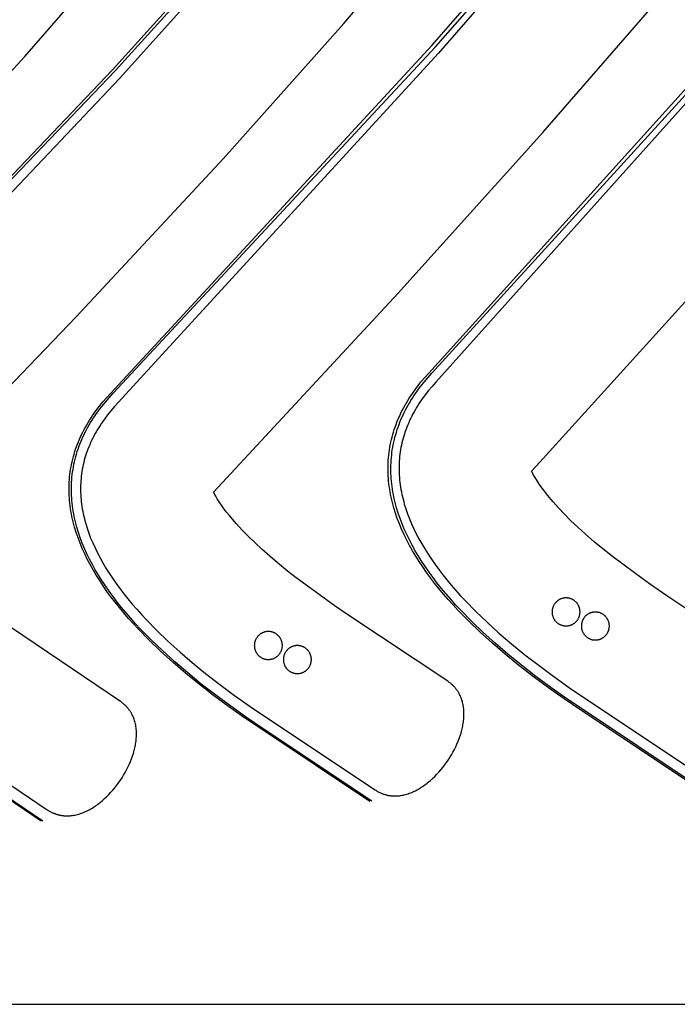
# Model space of a CAD drawing. Units: millimetres. Extents: x -920 to 1624, y -1490 to 1317.
# Drawn here: x 250 to 391, y 67 to 278 of the extents above; entities that cross this region are included whole.
import ezdxf

# ---------------------------------------------------------------- set-up
doc = ezdxf.new("R2010")
doc.units = ezdxf.units.MM
doc.header["$MEASUREMENT"] = 0
for name, color, linetype, true_color in [('Cutting lines', 178, 'Continuous', 0x000000), ('Hold down holes', 30, 'Continuous', 0xff9d00), ('Screw holes', 5, 'Continuous', 0x000aff), ('Trim 1x', 11, 'Continuous', 0xff7376), ('Trim 2x', 254, 'Continuous', 0xffdbdb)]:
    doc.layers.add(name, color=color, linetype=linetype, true_color=true_color)

msp = doc.modelspace()

# ---------------------------------------------------------------- linework, layer by layer
at = {"layer": 'Cutting lines'}
for points in [[(221.9, 172.31), (223.94, 174.39), (262.12, 214.22), (293.71, 248.19), (319.51, 277.08), (340.33, 301.67), (348.59, 311.94), (356.94, 322.76), (363.91, 332.23), (370.11, 341.11), (375.62, 349.49), (380.53, 357.42), (384.64, 364.5), (388.84, 372.23), (392.5, 379.43)], [(291.56, 176.66), (293.48, 178.69), (331.09, 219.26), (362.13, 253.72), (387.41, 282.88), (407.73, 307.57)], [(364.86, 299.59), (339.76, 270.72), (271.13, 195.85), (270.33, 194.98), (269.58, 194.1), (268.87, 193.21), (268.19, 192.32), (267.56, 191.42), (267.27, 190.96), (266.98, 190.51), (266.7, 190.05), (266.43, 189.59), (266.17, 189.13), (265.92, 188.67), (265.69, 188.21), (265.46, 187.74), (265.24, 187.28), (265.04, 186.81), (264.84, 186.34), (264.66, 185.87), (264.48, 185.39), (264.32, 184.92), (264.16, 184.44), (264.02, 183.96), (263.89, 183.48), (263.76, 183), (263.65, 182.52), (263.55, 182.03), (263.46, 181.55), (263.37, 181.06), (263.3, 180.57), (263.24, 180.08), (263.19, 179.59), (263.15, 179.09), (263.12, 178.6), (263.1, 178.1), (263.09, 177.6), (263.09, 177.1), (263.1, 176.6), (263.12, 176.09), (263.15, 175.59), (263.2, 175.08), (263.25, 174.58), (263.31, 174.07), (263.38, 173.56), (263.46, 173.05), (263.56, 172.53), (263.66, 172.02), (263.77, 171.5), (263.9, 170.98), (264.03, 170.47), (264.18, 169.95), (264.49, 168.9), (264.85, 167.85), (265.25, 166.8), (265.7, 165.74), (266.18, 164.67), (266.7, 163.6), (267.26, 162.53), (267.87, 161.45), (268.51, 160.36), (269.2, 159.27), (269.92, 158.18), (270.69, 157.08), (271.5, 155.98), (272.34, 154.87), (273.23, 153.75), (274.16, 152.64), (275.13, 151.52), (276.14, 150.39), (277.19, 149.26), (279.41, 146.99), (281.79, 144.71), (284.33, 142.41), (287.03, 140.09), (289.89, 137.76), (292.91, 135.42), (296.09, 133.06), (299.43, 130.7), (302.93, 128.32), (326.23, 112.79)], [(151.92, 166.64), (154.06, 168.77), (192.76, 207.91), (224.85, 241.42), (251.13, 270.04), (272.39, 294.51)], [(297.12, 294.01), (271.49, 265.39), (201.71, 191.73)], [(407.03, 275.94), (339.18, 200.19), (338.39, 199.31), (337.65, 198.42), (336.95, 197.52), (336.29, 196.62), (335.67, 195.71), (335.37, 195.25), (335.09, 194.79), (334.82, 194.33), (334.55, 193.87), (334.3, 193.41), (334.06, 192.94), (333.82, 192.47), (333.6, 192), (333.39, 191.53), (333.19, 191.06), (333, 190.58), (332.82, 190.11), (332.65, 189.63), (332.49, 189.15), (332.34, 188.67), (332.2, 188.19), (332.07, 187.7), (331.95, 187.22), (331.84, 186.73), (331.74, 186.24), (331.66, 185.75), (331.58, 185.26), (331.51, 184.77), (331.45, 184.27), (331.41, 183.78), (331.37, 183.28), (331.35, 182.78), (331.33, 182.28), (331.32, 181.78), (331.33, 181.27), (331.34, 180.77), (331.37, 180.26), (331.4, 179.76), (331.45, 179.25), (331.5, 178.74), (331.57, 178.22), (331.65, 177.71), (331.73, 177.2), (331.83, 176.68), (331.93, 176.16), (332.05, 175.64), (332.18, 175.12), (332.32, 174.6), (332.46, 174.08), (332.79, 173.03), (333.15, 171.97), (333.56, 170.91), (334.01, 169.85), (334.5, 168.78), (335.02, 167.7), (335.59, 166.62), (336.2, 165.54), (336.85, 164.45), (337.54, 163.35), (338.27, 162.25), (339.05, 161.15), (339.86, 160.04), (340.71, 158.93), (341.6, 157.82), (342.53, 156.7), (343.5, 155.57), (344.52, 154.44), (345.57, 153.31), (347.8, 151.03), (350.18, 148.74), (352.73, 146.44), (355.43, 144.12), (358.3, 141.79), (361.32, 139.44), (364.5, 137.09), (367.84, 134.72), (371.34, 132.34), (394.65, 116.82)], [(359.73, 181.12), (361.52, 183.05), (398.78, 224.23)], [(359.73, 181.11), (359.73, 181.12)], [(383.44, 158.13), (379.55, 160.95), (376.76, 163.08), (374.95, 164.53), (373.24, 165.94), (371.21, 167.69), (369.63, 169.13), (368.17, 170.52), (366.8, 171.89), (365.5, 173.25), (364.35, 174.54), (363.51, 175.54), (362.9, 176.3), (362.28, 177.1), (361.73, 177.85), (361.28, 178.49), (360.83, 179.18), (360.47, 179.76), (360.17, 180.27), (359.99, 180.61), (359.73, 181.11)], [(316.07, 153.35), (312.13, 156.16), (309.3, 158.28), (307.45, 159.73), (305.7, 161.14), (303.62, 162.9), (302, 164.34), (300.49, 165.74), (299.07, 167.12), (297.72, 168.5), (296.52, 169.81), (295.63, 170.83), (294.98, 171.6), (294.32, 172.43), (293.73, 173.21), (293.25, 173.88), (292.76, 174.59), (292.37, 175.2), (292.05, 175.75), (291.84, 176.11), (291.69, 176.4), (291.55, 176.66)], [(291.55, 176.66), (291.56, 176.66)], [(410.17, 140.12), (388.74, 154.39), (386.83, 155.69), (385.02, 156.97), (383.44, 158.13)], [(326.23, 112.79), (326.36, 112.71), (326.48, 112.64), (326.6, 112.56), (326.73, 112.49), (326.85, 112.42), (326.98, 112.35), (327.1, 112.29), (327.23, 112.23), (327.36, 112.17), (327.48, 112.11), (327.61, 112.06), (327.74, 112.01), (327.87, 111.96), (327.99, 111.91), (328.12, 111.87), (328.25, 111.83), (328.38, 111.79), (328.51, 111.75), (328.64, 111.72), (328.77, 111.69), (328.9, 111.66), (329.03, 111.63), (329.16, 111.61), (329.29, 111.59), (329.42, 111.57), (329.55, 111.55), (329.68, 111.54), (329.81, 111.53), (330.08, 111.51), (330.34, 111.5), (330.6, 111.5), (330.87, 111.51), (331.13, 111.53), (331.4, 111.56), (331.66, 111.6), (331.93, 111.64), (332.19, 111.69), (332.46, 111.75), (332.72, 111.82), (332.99, 111.9), (333.25, 111.98), (333.51, 112.07), (333.77, 112.17), (334.04, 112.27), (334.3, 112.39), (334.56, 112.51), (334.82, 112.63), (335.07, 112.77), (335.33, 112.9), (335.59, 113.05), (335.84, 113.2), (336.09, 113.36), (336.34, 113.53), (336.59, 113.7), (336.84, 113.87), (337.09, 114.05), (337.33, 114.24), (337.57, 114.43), (338.05, 114.83), (338.52, 115.26), (338.98, 115.69), (339.43, 116.15), (339.86, 116.63), (340.29, 117.11), (340.7, 117.62), (341.1, 118.14), (341.49, 118.67), (341.86, 119.21), (342.22, 119.76), (342.56, 120.32), (342.88, 120.89), (343.18, 121.46), (343.47, 122.04), (343.74, 122.63), (343.99, 123.22), (344.22, 123.81), (344.43, 124.41), (344.61, 125), (344.7, 125.3), (344.77, 125.6), (344.85, 125.89), (344.91, 126.19), (344.98, 126.49), (345.03, 126.78), (345.08, 127.07), (345.12, 127.37), (345.16, 127.66), (345.19, 127.95), (345.21, 128.24), (345.23, 128.53), (345.24, 128.81), (345.24, 129.1), (345.24, 129.38), (345.23, 129.66), (345.21, 129.94), (345.19, 130.21), (345.16, 130.48), (345.12, 130.75), (345.07, 131.02), (345.02, 131.29), (344.95, 131.55), (344.89, 131.8), (344.81, 132.06), (344.72, 132.31), (344.63, 132.56), (344.53, 132.8), (344.42, 133.04), (344.3, 133.28), (344.24, 133.4), (344.18, 133.51), (344.11, 133.63), (344.05, 133.74), (343.98, 133.85), (343.9, 133.96), (343.83, 134.07), (343.75, 134.18), (343.67, 134.29), (343.59, 134.4), (343.51, 134.5), (343.43, 134.61), (343.34, 134.71), (343.25, 134.81), (343.16, 134.91), (343.06, 135.01), (342.97, 135.11), (342.87, 135.21), (342.77, 135.3), (342.66, 135.4), (342.56, 135.49), (342.45, 135.58), (342.34, 135.67), (342.23, 135.76), (342.11, 135.84), (342, 135.93), (341.88, 136.01), (341.76, 136.1), (320.57, 150.21), (317.43, 152.37), (316.07, 153.35)], [(255.94, 108.56), (256.06, 108.48), (256.19, 108.4), (256.31, 108.32), (256.43, 108.25), (256.56, 108.18), (256.68, 108.11), (256.81, 108.04), (256.93, 107.98), (257.06, 107.92), (257.19, 107.87), (257.31, 107.81), (257.44, 107.76), (257.57, 107.71), (257.7, 107.66), (257.82, 107.62), (257.95, 107.58), (258.08, 107.54), (258.21, 107.5), (258.34, 107.47), (258.47, 107.43), (258.6, 107.4), (258.73, 107.38), (258.86, 107.35), (258.99, 107.33), (259.12, 107.31), (259.25, 107.29), (259.38, 107.28), (259.51, 107.27), (259.78, 107.25), (260.04, 107.24), (260.3, 107.24), (260.57, 107.24), (260.83, 107.26), (261.1, 107.29), (261.36, 107.32), (261.63, 107.36), (261.89, 107.41), (262.16, 107.47), (262.42, 107.54), (262.69, 107.61), (262.95, 107.69), (263.22, 107.78), (263.48, 107.88), (263.74, 107.98), (264, 108.09), (264.26, 108.21), (264.52, 108.33), (264.78, 108.47), (265.04, 108.6), (265.3, 108.75), (265.55, 108.9), (265.8, 109.06), (266.06, 109.22), (266.31, 109.39), (266.56, 109.56), (266.8, 109.74), (267.05, 109.93), (267.29, 110.12), (267.77, 110.52), (268.24, 110.93), (268.7, 111.37), (269.16, 111.82), (269.6, 112.29), (270.03, 112.78), (270.44, 113.28), (270.85, 113.79), (271.24, 114.32), (271.61, 114.86), (271.97, 115.41), (272.32, 115.97), (272.64, 116.53), (272.95, 117.11), (273.24, 117.69), (273.52, 118.27), (273.77, 118.86), (274, 119.45), (274.21, 120.04), (274.4, 120.64), (274.49, 120.93), (274.57, 121.23), (274.65, 121.53), (274.72, 121.82), (274.78, 122.12), (274.84, 122.41), (274.89, 122.71), (274.93, 123), (274.97, 123.29), (275, 123.58), (275.03, 123.87), (275.05, 124.16), (275.06, 124.44), (275.06, 124.73), (275.06, 125.01), (275.05, 125.29), (275.04, 125.57), (275.02, 125.84), (274.99, 126.11), (274.95, 126.38), (274.9, 126.65), (274.85, 126.92), (274.79, 127.18), (274.73, 127.44), (274.65, 127.69), (274.57, 127.94), (274.48, 128.19), (274.38, 128.44), (274.27, 128.68), (274.15, 128.92), (274.09, 129.03), (274.03, 129.15), (273.97, 129.26), (273.9, 129.38), (273.83, 129.49), (273.76, 129.6), (273.69, 129.71), (273.61, 129.82), (273.53, 129.93), (273.45, 130.04), (273.37, 130.14), (273.29, 130.25), (273.2, 130.35), (273.11, 130.46), (273.02, 130.56), (272.93, 130.66), (272.83, 130.76), (272.73, 130.85), (272.63, 130.95), (272.53, 131.04), (272.42, 131.14), (272.32, 131.23), (272.21, 131.32), (272.1, 131.41), (271.98, 131.5), (271.87, 131.58), (271.75, 131.67), (271.63, 131.75), (250.74, 145.88), (248.08, 147.72)], [(232.75, 124.24), (255.94, 108.56)]]:
    msp.add_lwpolyline(points, dxfattribs=at)
at = {"layer": 'Hold down holes'}
msp.add_lwpolyline([(1624.36, 66.83), (1624.36, 1316.83), (-875.64, 1316.83), (-875.64, 66.83), (1624.36, 66.83)], dxfattribs=at)
at = {"layer": 'Screw holes'}
for points in [[(368.77, 153.46), (368.68, 153.52), (368.6, 153.57), (368.5, 153.62), (368.41, 153.67), (368.32, 153.71), (368.22, 153.75), (368.12, 153.79), (368.02, 153.82), (367.92, 153.85), (367.82, 153.88), (367.72, 153.9), (367.62, 153.92), (367.52, 153.94), (367.41, 153.95), (367.31, 153.96), (367.21, 153.96), (367.1, 153.96), (367, 153.96), (366.89, 153.96), (366.79, 153.95), (366.69, 153.93), (366.58, 153.92), (366.48, 153.9), (366.38, 153.87), (366.28, 153.85), (366.18, 153.82), (366.08, 153.78), (365.98, 153.75), (365.89, 153.7), (365.79, 153.66), (365.7, 153.61), (365.61, 153.56), (365.52, 153.51), (365.43, 153.45), (365.35, 153.39), (365.26, 153.33), (365.18, 153.27), (365.11, 153.2), (365.03, 153.13), (364.96, 153.05), (364.88, 152.98), (364.82, 152.9), (364.75, 152.82), (364.69, 152.73), (364.63, 152.65), (364.57, 152.56), (364.52, 152.47), (364.47, 152.38), (364.42, 152.29), (364.37, 152.2), (364.33, 152.1), (364.29, 152), (364.26, 151.9), (364.23, 151.8), (364.2, 151.7), (364.18, 151.6), (364.16, 151.5), (364.14, 151.4), (364.13, 151.29), (364.12, 151.19), (364.11, 151.09), (364.11, 150.98), (364.11, 150.88), (364.12, 150.77), (364.12, 150.67), (364.14, 150.57), (364.15, 150.46), (364.17, 150.36), (364.19, 150.26), (364.22, 150.16), (364.25, 150.06), (364.28, 149.96), (364.32, 149.86), (364.36, 149.77), (364.4, 149.67), (364.45, 149.58), (364.5, 149.49), (364.55, 149.4), (364.61, 149.31), (364.67, 149.22), (364.73, 149.14), (364.79, 149.06), (364.86, 148.98), (364.93, 148.9), (365, 148.83), (365.08, 148.76), (365.16, 148.69), (365.24, 148.62), (365.32, 148.56), (365.4, 148.5), (365.49, 148.44), (365.58, 148.38), (365.67, 148.33), (365.76, 148.28), (365.85, 148.24), (365.95, 148.2), (366.05, 148.16), (366.14, 148.12), (366.24, 148.09), (366.34, 148.06), (366.45, 148.04), (366.55, 148.02), (366.65, 148), (366.75, 147.99), (366.86, 147.98), (366.96, 147.97), (367.06, 147.96), (367.17, 147.97), (367.27, 147.97), (367.38, 147.98), (367.48, 147.99), (367.58, 148), (367.69, 148.02), (367.79, 148.04), (367.89, 148.07), (367.99, 148.1), (368.09, 148.13), (368.19, 148.16), (368.28, 148.2), (368.38, 148.25), (368.47, 148.29), (368.56, 148.34), (368.65, 148.39), (368.74, 148.45), (368.83, 148.51), (368.91, 148.57), (368.99, 148.63), (369.07, 148.7), (369.15, 148.77), (369.23, 148.84), (369.3, 148.91), (369.37, 148.99), (369.44, 149.07), (369.5, 149.15), (369.56, 149.24), (369.62, 149.32), (369.68, 149.41), (369.73, 149.5), (369.78, 149.59), (369.82, 149.69), (369.87, 149.78), (369.91, 149.88), (369.94, 149.98), (369.97, 150.07), (370, 150.17), (370.03, 150.28), (370.05, 150.38), (370.07, 150.48), (370.08, 150.58), (370.1, 150.69), (370.1, 150.79), (370.11, 150.89), (370.11, 151), (370.11, 151.1), (370.1, 151.21), (370.09, 151.31), (370.08, 151.41), (370.06, 151.52), (370.04, 151.62), (370.01, 151.72), (369.98, 151.82), (369.95, 151.92), (369.92, 152.02), (369.88, 152.11), (369.84, 152.21), (369.79, 152.3), (369.75, 152.4), (369.69, 152.49), (369.64, 152.57), (369.58, 152.66), (369.52, 152.75), (369.46, 152.83), (369.39, 152.91), (369.32, 152.99), (369.25, 153.06), (369.18, 153.14), (369.1, 153.21), (369.02, 153.27), (368.94, 153.34), (368.86, 153.4), (368.77, 153.46)], [(375.05, 150.43), (374.97, 150.49), (374.88, 150.54), (374.78, 150.59), (374.69, 150.64), (374.6, 150.68), (374.5, 150.72), (374.4, 150.76), (374.31, 150.8), (374.21, 150.83), (374.1, 150.85), (374, 150.87), (373.9, 150.89), (373.8, 150.91), (373.69, 150.92), (373.59, 150.93), (373.49, 150.94), (373.38, 150.94), (373.28, 150.94), (373.17, 150.93), (373.07, 150.92), (372.97, 150.91), (372.86, 150.89), (372.76, 150.87), (372.66, 150.85), (372.56, 150.82), (372.46, 150.79), (372.36, 150.76), (372.27, 150.72), (372.17, 150.68), (372.08, 150.63), (371.98, 150.59), (371.89, 150.54), (371.8, 150.48), (371.71, 150.43), (371.63, 150.37), (371.55, 150.3), (371.47, 150.24), (371.39, 150.17), (371.31, 150.1), (371.24, 150.03), (371.17, 149.95), (371.1, 149.87), (371.03, 149.79), (370.97, 149.71), (370.91, 149.62), (370.85, 149.54), (370.8, 149.45), (370.75, 149.36), (370.7, 149.26), (370.65, 149.17), (370.61, 149.07), (370.58, 148.98), (370.54, 148.88), (370.51, 148.78), (370.48, 148.68), (370.46, 148.58), (370.44, 148.47), (370.42, 148.37), (370.41, 148.27), (370.4, 148.16), (370.39, 148.06), (370.39, 147.96), (370.39, 147.85), (370.4, 147.75), (370.4, 147.64), (370.42, 147.54), (370.43, 147.44), (370.45, 147.34), (370.47, 147.23), (370.5, 147.13), (370.53, 147.03), (370.56, 146.94), (370.6, 146.84), (370.64, 146.74), (370.68, 146.65), (370.73, 146.55), (370.78, 146.46), (370.83, 146.37), (370.89, 146.28), (370.95, 146.2), (371.01, 146.11), (371.07, 146.03), (371.14, 145.95), (371.21, 145.88), (371.28, 145.8), (371.36, 145.73), (371.44, 145.66), (371.52, 145.6), (371.6, 145.53), (371.68, 145.47), (371.77, 145.41), (371.86, 145.36), (371.95, 145.31), (372.04, 145.26), (372.14, 145.21), (372.23, 145.17), (372.33, 145.13), (372.43, 145.1), (372.52, 145.07), (372.63, 145.04), (372.73, 145.01), (372.83, 144.99), (372.93, 144.97), (373.03, 144.96), (373.14, 144.95), (373.24, 144.94), (373.35, 144.94), (373.45, 144.94), (373.55, 144.94), (373.66, 144.95), (373.76, 144.96), (373.86, 144.98), (373.97, 144.99), (374.07, 145.02), (374.17, 145.04), (374.27, 145.07), (374.37, 145.1), (374.47, 145.14), (374.56, 145.18), (374.66, 145.22), (374.75, 145.26), (374.84, 145.31), (374.93, 145.37), (375.02, 145.42), (375.11, 145.48), (375.19, 145.54), (375.28, 145.6), (375.35, 145.67), (375.43, 145.74), (375.51, 145.81), (375.58, 145.89), (375.65, 145.96), (375.72, 146.04), (375.78, 146.13), (375.84, 146.21), (375.9, 146.3), (375.96, 146.38), (376.01, 146.47), (376.06, 146.57), (376.1, 146.66), (376.15, 146.75), (376.19, 146.85), (376.22, 146.95), (376.26, 147.05), (376.28, 147.15), (376.31, 147.25), (376.33, 147.35), (376.35, 147.45), (376.37, 147.56), (376.38, 147.66), (376.39, 147.76), (376.39, 147.87), (376.39, 147.97), (376.39, 148.08), (376.38, 148.18), (376.37, 148.28), (376.36, 148.39), (376.34, 148.49), (376.32, 148.59), (376.29, 148.69), (376.27, 148.79), (376.23, 148.89), (376.2, 148.99), (376.16, 149.09), (376.12, 149.18), (376.08, 149.28), (376.03, 149.37), (375.98, 149.46), (375.92, 149.55), (375.86, 149.64), (375.8, 149.72), (375.74, 149.8), (375.67, 149.88), (375.61, 149.96), (375.53, 150.04), (375.46, 150.11), (375.38, 150.18), (375.3, 150.25), (375.22, 150.31), (375.14, 150.38), (375.05, 150.43)], [(304.99, 146.26), (304.9, 146.32), (304.81, 146.37), (304.72, 146.42), (304.63, 146.47), (304.53, 146.51), (304.44, 146.55), (304.34, 146.59), (304.24, 146.62), (304.14, 146.65), (304.04, 146.68), (303.94, 146.7), (303.84, 146.72), (303.73, 146.74), (303.63, 146.75), (303.53, 146.76), (303.42, 146.76), (303.32, 146.76), (303.21, 146.76), (303.11, 146.76), (303.01, 146.75), (302.9, 146.73), (302.8, 146.72), (302.7, 146.7), (302.6, 146.67), (302.5, 146.65), (302.4, 146.62), (302.3, 146.58), (302.2, 146.55), (302.1, 146.5), (302.01, 146.46), (301.92, 146.41), (301.83, 146.36), (301.74, 146.31), (301.65, 146.25), (301.56, 146.19), (301.48, 146.13), (301.4, 146.06), (301.32, 146), (301.24, 145.93), (301.17, 145.85), (301.1, 145.78), (301.03, 145.7), (300.97, 145.62), (300.9, 145.53), (300.84, 145.45), (300.79, 145.36), (300.73, 145.27), (300.68, 145.18), (300.63, 145.09), (300.59, 144.99), (300.55, 144.9), (300.51, 144.8), (300.48, 144.7), (300.44, 144.6), (300.42, 144.5), (300.39, 144.4), (300.37, 144.3), (300.36, 144.2), (300.34, 144.09), (300.33, 143.99), (300.33, 143.89), (300.32, 143.78), (300.33, 143.68), (300.33, 143.57), (300.34, 143.47), (300.35, 143.37), (300.37, 143.26), (300.39, 143.16), (300.41, 143.06), (300.43, 142.96), (300.46, 142.86), (300.5, 142.76), (300.53, 142.66), (300.57, 142.57), (300.62, 142.47), (300.66, 142.38), (300.71, 142.29), (300.77, 142.2), (300.82, 142.11), (300.88, 142.02), (300.94, 141.94), (301.01, 141.86), (301.07, 141.78), (301.14, 141.7), (301.22, 141.63), (301.29, 141.56), (301.37, 141.49), (301.45, 141.42), (301.53, 141.36), (301.62, 141.3), (301.7, 141.24), (301.79, 141.18), (301.88, 141.13), (301.98, 141.08), (302.07, 141.04), (302.17, 141), (302.26, 140.96), (302.36, 140.92), (302.46, 140.89), (302.56, 140.86), (302.66, 140.84), (302.76, 140.82), (302.87, 140.8), (302.97, 140.79), (303.07, 140.77), (303.18, 140.77), (303.28, 140.76), (303.38, 140.76), (303.49, 140.77), (303.59, 140.78), (303.7, 140.79), (303.8, 140.8), (303.9, 140.82), (304, 140.84), (304.1, 140.87), (304.2, 140.9), (304.3, 140.93), (304.4, 140.96), (304.5, 141), (304.59, 141.05), (304.69, 141.09), (304.78, 141.14), (304.87, 141.19), (304.96, 141.25), (305.04, 141.3), (305.13, 141.37), (305.21, 141.43), (305.29, 141.5), (305.37, 141.57), (305.44, 141.64), (305.51, 141.71), (305.58, 141.79), (305.65, 141.87), (305.72, 141.95), (305.78, 142.04), (305.84, 142.12), (305.89, 142.21), (305.94, 142.3), (305.99, 142.39), (306.04, 142.49), (306.08, 142.58), (306.12, 142.68), (306.16, 142.77), (306.19, 142.87), (306.22, 142.97), (306.24, 143.07), (306.27, 143.18), (306.29, 143.28), (306.3, 143.38), (306.31, 143.49), (306.32, 143.59), (306.32, 143.69), (306.32, 143.8), (306.32, 143.9), (306.31, 144.01), (306.3, 144.11), (306.29, 144.21), (306.27, 144.31), (306.25, 144.42), (306.23, 144.52), (306.2, 144.62), (306.17, 144.72), (306.13, 144.82), (306.1, 144.91), (306.05, 145.01), (306.01, 145.1), (305.96, 145.19), (305.91, 145.29), (305.86, 145.37), (305.8, 145.46), (305.74, 145.55), (305.67, 145.63), (305.61, 145.71), (305.54, 145.79), (305.47, 145.86), (305.39, 145.94), (305.32, 146.01), (305.24, 146.07), (305.16, 146.14), (305.07, 146.2), (304.99, 146.26)], [(311.2, 143.24), (311.12, 143.3), (311.03, 143.35), (310.93, 143.4), (310.84, 143.45), (310.75, 143.49), (310.65, 143.53), (310.55, 143.57), (310.46, 143.6), (310.36, 143.63), (310.25, 143.66), (310.15, 143.68), (310.05, 143.7), (309.95, 143.71), (309.84, 143.73), (309.74, 143.74), (309.64, 143.74), (309.53, 143.74), (309.43, 143.74), (309.32, 143.73), (309.22, 143.73), (309.12, 143.71), (309.01, 143.7), (308.91, 143.68), (308.81, 143.65), (308.71, 143.63), (308.61, 143.59), (308.51, 143.56), (308.42, 143.52), (308.32, 143.48), (308.23, 143.44), (308.13, 143.39), (308.04, 143.34), (307.95, 143.29), (307.86, 143.23), (307.78, 143.17), (307.7, 143.11), (307.62, 143.04), (307.54, 142.97), (307.46, 142.9), (307.39, 142.83), (307.32, 142.75), (307.25, 142.68), (307.18, 142.6), (307.12, 142.51), (307.06, 142.43), (307, 142.34), (306.95, 142.25), (306.9, 142.16), (306.85, 142.07), (306.8, 141.97), (306.76, 141.88), (306.73, 141.78), (306.69, 141.68), (306.66, 141.58), (306.63, 141.48), (306.61, 141.38), (306.59, 141.28), (306.57, 141.18), (306.56, 141.07), (306.55, 140.97), (306.54, 140.87), (306.54, 140.76), (306.54, 140.66), (306.55, 140.55), (306.55, 140.45), (306.57, 140.35), (306.58, 140.24), (306.6, 140.14), (306.62, 140.04), (306.65, 139.94), (306.68, 139.84), (306.71, 139.74), (306.75, 139.64), (306.79, 139.55), (306.83, 139.45), (306.88, 139.36), (306.93, 139.27), (306.98, 139.18), (307.04, 139.09), (307.1, 139), (307.16, 138.92), (307.22, 138.84), (307.29, 138.76), (307.36, 138.68), (307.43, 138.61), (307.51, 138.53), (307.59, 138.47), (307.67, 138.4), (307.75, 138.34), (307.83, 138.27), (307.92, 138.22), (308.01, 138.16), (308.1, 138.11), (308.19, 138.06), (308.29, 138.02), (308.38, 137.98), (308.48, 137.94), (308.58, 137.9), (308.67, 137.87), (308.78, 137.84), (308.88, 137.82), (308.98, 137.8), (309.08, 137.78), (309.18, 137.76), (309.29, 137.75), (309.39, 137.75), (309.5, 137.74), (309.6, 137.74), (309.7, 137.75), (309.81, 137.75), (309.91, 137.77), (310.01, 137.78), (310.12, 137.8), (310.22, 137.82), (310.32, 137.85), (310.42, 137.87), (310.52, 137.91), (310.62, 137.94), (310.71, 137.98), (310.81, 138.02), (310.9, 138.07), (310.99, 138.12), (311.08, 138.17), (311.17, 138.23), (311.26, 138.28), (311.34, 138.34), (311.43, 138.41), (311.5, 138.48), (311.58, 138.54), (311.66, 138.62), (311.73, 138.69), (311.8, 138.77), (311.87, 138.85), (311.93, 138.93), (311.99, 139.01), (312.05, 139.1), (312.11, 139.19), (312.16, 139.28), (312.21, 139.37), (312.25, 139.46), (312.3, 139.56), (312.34, 139.66), (312.37, 139.75), (312.41, 139.85), (312.43, 139.95), (312.46, 140.05), (312.48, 140.15), (312.5, 140.26), (312.52, 140.36), (312.53, 140.46), (312.54, 140.57), (312.54, 140.67), (312.54, 140.78), (312.54, 140.88), (312.53, 140.98), (312.52, 141.09), (312.51, 141.19), (312.49, 141.29), (312.47, 141.4), (312.44, 141.5), (312.42, 141.6), (312.38, 141.7), (312.35, 141.79), (312.31, 141.89), (312.27, 141.99), (312.23, 142.08), (312.18, 142.17), (312.13, 142.26), (312.07, 142.35), (312.01, 142.44), (311.95, 142.52), (311.89, 142.61), (311.82, 142.69), (311.76, 142.77), (311.68, 142.84), (311.61, 142.91), (311.53, 142.98), (311.45, 143.05), (311.37, 143.12), (311.29, 143.18), (311.2, 143.24)]]:
    msp.add_lwpolyline(points, dxfattribs=at)
at = {"layer": 'Trim 1x'}
for points in [[(325.5, 110.38), (302.2, 125.91), (298.66, 128.32), (295.27, 130.72), (292.04, 133.11), (288.96, 135.5), (286.05, 137.87), (283.29, 140.23), (280.69, 142.59), (278.24, 144.94), (275.96, 147.27), (274.88, 148.44), (273.83, 149.6), (272.83, 150.77), (271.87, 151.92), (270.94, 153.08), (270.06, 154.24), (269.22, 155.39), (268.41, 156.55), (267.65, 157.7), (266.93, 158.85), (266.25, 160), (265.61, 161.15), (265.01, 162.29), (264.45, 163.44), (263.93, 164.58), (263.46, 165.73), (263.03, 166.87), (262.64, 168.01), (262.3, 169.15), (262.14, 169.72), (261.99, 170.29), (261.86, 170.86), (261.74, 171.43), (261.62, 172), (261.52, 172.56), (261.43, 173.13), (261.36, 173.7), (261.29, 174.26), (261.23, 174.83), (261.19, 175.39), (261.16, 175.95), (261.13, 176.52), (261.13, 177.08), (261.13, 177.64), (261.14, 178.2), (261.17, 178.76), (261.2, 179.31), (261.25, 179.87), (261.31, 180.42), (261.38, 180.97), (261.47, 181.52), (261.56, 182.07), (261.67, 182.62), (261.79, 183.16), (261.92, 183.71), (262.06, 184.25), (262.21, 184.78), (262.38, 185.32), (262.55, 185.85), (262.74, 186.38), (262.94, 186.91), (263.15, 187.44), (263.37, 187.96), (263.6, 188.48), (263.85, 189), (264.1, 189.52), (264.37, 190.03), (264.65, 190.54), (264.94, 191.05), (265.23, 191.55), (265.55, 192.05), (265.87, 192.55), (266.2, 193.04), (266.89, 194.02), (267.63, 194.99), (268.41, 195.95), (269.24, 196.89), (270.1, 197.83), (339.11, 272.13), (364.4, 300.89)], [(200.47, 193.76), (270.52, 266.95), (296.29, 295.47)], [(394.12, 114.42), (370.82, 129.95), (367.27, 132.36), (363.88, 134.76), (360.65, 137.15), (357.57, 139.54), (354.65, 141.92), (351.89, 144.28), (349.28, 146.64), (346.84, 148.99), (344.55, 151.34), (343.46, 152.5), (342.41, 153.67), (341.41, 154.84), (340.44, 156), (339.51, 157.16), (338.63, 158.32), (337.78, 159.48), (336.97, 160.63), (336.21, 161.79), (335.48, 162.94), (334.79, 164.09), (334.15, 165.25), (333.55, 166.4), (332.98, 167.55), (332.46, 168.69), (331.98, 169.84), (331.55, 170.99), (331.15, 172.13), (330.8, 173.28), (330.64, 173.85), (330.49, 174.42), (330.36, 174.99), (330.23, 175.56), (330.12, 176.13), (330.01, 176.7), (329.92, 177.27), (329.84, 177.84), (329.77, 178.41), (329.71, 178.97), (329.66, 179.54), (329.62, 180.1), (329.6, 180.67), (329.58, 181.23), (329.58, 181.8), (329.59, 182.36), (329.61, 182.92), (329.65, 183.48), (329.69, 184.03), (329.75, 184.59), (329.81, 185.15), (329.89, 185.7), (329.98, 186.25), (330.09, 186.8), (330.2, 187.35), (330.33, 187.89), (330.46, 188.44), (330.61, 188.98), (330.77, 189.52), (330.94, 190.05), (331.13, 190.59), (331.32, 191.12), (331.53, 191.65), (331.74, 192.18), (331.97, 192.7), (332.21, 193.22), (332.46, 193.74), (332.72, 194.26), (332.99, 194.77), (333.28, 195.28), (333.57, 195.79), (333.88, 196.29), (334.19, 196.8), (334.52, 197.29), (335.21, 198.28), (335.93, 199.26), (336.71, 200.23), (337.52, 201.18), (338.37, 202.12), (406.7, 277.2)], [(255, 106.13), (231.8, 121.82)]]:
    msp.add_lwpolyline(points, dxfattribs=at)
at = {"layer": 'Trim 2x'}
for points in [[(325.05, 110.34), (301.75, 125.87), (298.21, 128.28), (294.82, 130.68), (291.58, 133.07), (288.51, 135.45), (285.59, 137.83), (282.83, 140.2), (280.23, 142.55), (277.79, 144.9), (275.5, 147.24), (274.42, 148.41), (273.37, 149.57), (272.37, 150.73), (271.4, 151.89), (270.48, 153.05), (269.59, 154.21), (268.75, 155.37), (267.95, 156.52), (267.18, 157.67), (266.46, 158.82), (265.77, 159.97), (265.13, 161.12), (264.53, 162.27), (263.97, 163.42), (263.46, 164.56), (262.98, 165.71), (262.55, 166.85), (262.16, 167.99), (261.81, 169.14), (261.65, 169.71), (261.51, 170.28), (261.37, 170.85), (261.25, 171.41), (261.14, 171.98), (261.03, 172.55), (260.94, 173.12), (260.86, 173.69), (260.8, 174.25), (260.74, 174.82), (260.69, 175.38), (260.66, 175.95), (260.64, 176.51), (260.63, 177.07), (260.63, 177.63), (260.64, 178.19), (260.66, 178.75), (260.7, 179.31), (260.75, 179.86), (260.8, 180.42), (260.88, 180.97), (260.96, 181.52), (261.05, 182.07), (261.16, 182.62), (261.27, 183.17), (261.4, 183.71), (261.54, 184.25), (261.69, 184.79), (261.86, 185.33), (262.03, 185.86), (262.22, 186.39), (262.42, 186.92), (262.62, 187.45), (262.85, 187.97), (263.08, 188.5), (263.32, 189.02), (263.57, 189.53), (263.84, 190.05), (264.11, 190.56), (264.4, 191.06), (264.7, 191.57), (265.01, 192.07), (265.33, 192.57), (265.66, 193.07), (266.35, 194.05), (267.09, 195.02), (267.86, 195.98), (268.68, 196.93), (269.54, 197.87), (338.34, 272.41), (363.52, 301.2)], [(200.03, 193.79), (269.93, 267.18), (295.61, 295.71)], [(393.57, 114.37), (370.26, 129.9), (366.72, 132.31), (363.33, 134.71), (360.09, 137.1), (357.02, 139.49), (354.1, 141.87), (351.33, 144.24), (348.73, 146.6), (346.28, 148.95), (343.99, 151.29), (342.9, 152.46), (341.85, 153.63), (340.84, 154.8), (339.88, 155.96), (338.95, 157.12), (338.06, 158.28), (337.21, 159.44), (336.4, 160.6), (335.63, 161.76), (334.9, 162.91), (334.22, 164.06), (333.57, 165.22), (332.97, 166.37), (332.4, 167.52), (331.88, 168.67), (331.4, 169.82), (330.96, 170.97), (330.56, 172.11), (330.21, 173.26), (330.05, 173.83), (329.9, 174.4), (329.76, 174.97), (329.63, 175.55), (329.52, 176.12), (329.41, 176.69), (329.32, 177.26), (329.24, 177.83), (329.16, 178.39), (329.1, 178.96), (329.05, 179.53), (329.02, 180.1), (328.99, 180.66), (328.97, 181.23), (328.97, 181.79), (328.98, 182.35), (329, 182.91), (329.03, 183.47), (329.07, 184.03), (329.13, 184.59), (329.19, 185.14), (329.27, 185.7), (329.36, 186.25), (329.46, 186.8), (329.57, 187.35), (329.7, 187.9), (329.83, 188.44), (329.98, 188.98), (330.14, 189.52), (330.31, 190.06), (330.49, 190.6), (330.68, 191.13), (330.88, 191.66), (331.1, 192.19), (331.33, 192.72), (331.56, 193.24), (331.81, 193.76), (332.07, 194.28), (332.34, 194.79), (332.62, 195.3), (332.92, 195.81), (333.22, 196.32), (333.53, 196.82), (333.86, 197.32), (334.54, 198.32), (335.27, 199.3), (336.03, 200.27), (336.84, 201.22), (337.69, 202.17), (405.76, 277.54)], [(254.64, 106.1), (231.45, 121.79)]]:
    msp.add_lwpolyline(points, dxfattribs=at)

doc.saveas('drawing.dxf')
